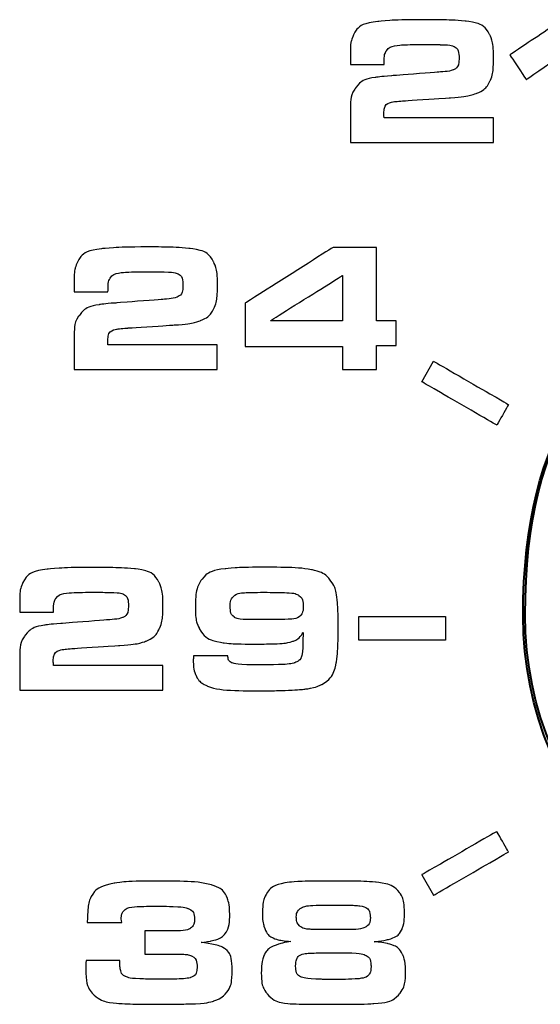
# Model space of a CAD drawing. Units: inches. Extents: x -4.32 to 4.39, y -3.3 to 0.69.
# Drawn here: x -1.1 to -0.89, y -2.52 to -2.13 of the extents above; entities that cross this region are included whole.
import ezdxf

# ---------------------------------------------------------------- set-up
doc = ezdxf.new("R2010")
doc.units = ezdxf.units.IN
doc.header["$MEASUREMENT"] = 0
doc.layers.add('Layer 1', color=7, linetype='Continuous')

msp = doc.modelspace()

# ---------------------------------------------------------------- linework, layer by layer
at = {"layer": 'Layer 1', "color": 250}
for points, knots in [([(-0.90912, -2.16563), (-0.90912, -2.16563), (-0.90912, -2.1755), (-0.90912, -2.1755), (-0.90912, -2.1755), (-0.90912, -2.1755), (-0.96618, -2.1755), (-0.96618, -2.1755), (-0.96618, -2.1755), (-0.96618, -2.1755), (-0.96618, -2.16127), (-0.96618, -2.16127), (-0.96618, -2.16127), (-0.96618, -2.15827), (-0.9656, -2.15591), (-0.96443, -2.15419), (-0.96443, -2.15419), (-0.96272, -2.15164), (-0.96, -2.1501), (-0.95629, -2.14958), (-0.95629, -2.14958), (-0.9545, -2.14932), (-0.95232, -2.14909), (-0.94972, -2.14891), (-0.94972, -2.14891), (-0.94972, -2.14891), (-0.93113, -2.14747), (-0.93113, -2.14747), (-0.93113, -2.14747), (-0.92812, -2.14726), (-0.92615, -2.14697), (-0.9252, -2.14658), (-0.9252, -2.14658), (-0.9236, -2.14595), (-0.9228, -2.1444), (-0.9228, -2.14186), (-0.9228, -2.14186), (-0.9228, -2.1394), (-0.92347, -2.13787), (-0.92477, -2.13725), (-0.92477, -2.13725), (-0.92572, -2.13679), (-0.92756, -2.13655), (-0.93031, -2.1365), (-0.93031, -2.1365), (-0.932, -2.13647), (-0.93442, -2.13647), (-0.93756, -2.13647), (-0.93756, -2.13647), (-0.94145, -2.13646), (-0.94408, -2.13651), (-0.94549, -2.13661), (-0.94549, -2.13661), (-0.94882, -2.13679), (-0.95094, -2.13758), (-0.95182, -2.13893), (-0.95182, -2.13893), (-0.95241, -2.13984), (-0.95271, -2.14125), (-0.95271, -2.14315), (-0.95271, -2.14315), (-0.9527, -2.14336), (-0.95272, -2.1438), (-0.95272, -2.14444), (-0.95272, -2.14444), (-0.95272, -2.14444), (-0.96618, -2.14443), (-0.96618, -2.14443), (-0.96618, -2.14443), (-0.96618, -2.14443), (-0.96618, -2.1404), (-0.96618, -2.1404), (-0.96618, -2.1404), (-0.96618, -2.13837), (-0.96615, -2.137), (-0.96606, -2.13628), (-0.96606, -2.13628), (-0.96598, -2.13555), (-0.96574, -2.13467), (-0.96537, -2.13365), (-0.96537, -2.13365), (-0.96408, -2.13), (-0.96071, -2.12786), (-0.95526, -2.12725), (-0.95526, -2.12725), (-0.95089, -2.12678), (-0.94478, -2.12654), (-0.93692, -2.12654), (-0.93692, -2.12654), (-0.92977, -2.12653), (-0.92427, -2.12673), (-0.92041, -2.12711), (-0.92041, -2.12711), (-0.91547, -2.12756), (-0.91222, -2.12933), (-0.91062, -2.13243), (-0.91062, -2.13243), (-0.90957, -2.13447), (-0.90904, -2.1376), (-0.90904, -2.1418), (-0.90904, -2.1418), (-0.90904, -2.1458), (-0.90945, -2.14874), (-0.91026, -2.15063), (-0.91026, -2.15063), (-0.91132, -2.15308), (-0.91317, -2.15484), (-0.91577, -2.15591), (-0.91577, -2.15591), (-0.91784, -2.15677), (-0.92133, -2.15735), (-0.92623, -2.15767), (-0.92623, -2.15767), (-0.92623, -2.15767), (-0.94463, -2.15887), (-0.94463, -2.15887), (-0.94463, -2.15887), (-0.94701, -2.15907), (-0.9485, -2.15922), (-0.94906, -2.1593), (-0.94906, -2.1593), (-0.95153, -2.15972), (-0.95278, -2.16121), (-0.95278, -2.16378), (-0.95278, -2.16378), (-0.95278, -2.16427), (-0.95275, -2.16489), (-0.95272, -2.16563), (-0.95272, -2.16563), (-0.95272, -2.16563), (-0.90912, -2.16563), (-0.90912, -2.16563)], [0, 0, 0, 0, 0.030303, 0.030303, 0.030303, 0.045455, 0.060606, 0.060606, 0.060606, 0.075758, 0.090909, 0.090909, 0.090909, 0.106061, 0.121212, 0.121212, 0.121212, 0.136364, 0.151515, 0.151515, 0.151515, 0.166667, 0.181818, 0.181818, 0.181818, 0.19697, 0.212121, 0.212121, 0.212121, 0.227273, 0.242424, 0.242424, 0.242424, 0.257576, 0.272727, 0.272727, 0.272727, 0.287879, 0.30303, 0.30303, 0.30303, 0.318182, 0.333333, 0.333333, 0.333333, 0.348485, 0.363636, 0.363636, 0.363636, 0.378788, 0.393939, 0.393939, 0.393939, 0.409091, 0.424242, 0.424242, 0.424242, 0.439394, 0.454545, 0.454545, 0.454545, 0.469697, 0.484848, 0.484848, 0.484848, 0.5, 0.515152, 0.515152, 0.515152, 0.530303, 0.545455, 0.545455, 0.545455, 0.560606, 0.575758, 0.575758, 0.575758, 0.590909, 0.606061, 0.606061, 0.606061, 0.621212, 0.636364, 0.636364, 0.636364, 0.651515, 0.666667, 0.666667, 0.666667, 0.681818, 0.69697, 0.69697, 0.69697, 0.712121, 0.727273, 0.727273, 0.727273, 0.742424, 0.757576, 0.757576, 0.757576, 0.772727, 0.787879, 0.787879, 0.787879, 0.80303, 0.818182, 0.818182, 0.818182, 0.833333, 0.848485, 0.848485, 0.848485, 0.863636, 0.878788, 0.878788, 0.878788, 0.893939, 0.909091, 0.909091, 0.909091, 0.924242, 0.939394, 0.939394, 0.939394, 0.954545, 0.969697, 0.969697, 0.969697, 0.984848, 1, 1, 1, 1]), ([(-0.87823, -2.1755), (-0.87823, -2.1755), (-0.87823, -2.13808), (-0.87823, -2.13808), (-0.87823, -2.13808), (-0.87823, -2.13808), (-0.89596, -2.15044), (-0.89596, -2.15044), (-0.89596, -2.15044), (-0.89596, -2.15044), (-0.90254, -2.14062), (-0.90254, -2.14062), (-0.90254, -2.14062), (-0.90254, -2.14062), (-0.88177, -2.12672), (-0.88177, -2.12672), (-0.88177, -2.12672), (-0.88177, -2.12672), (-0.86401, -2.12672), (-0.86401, -2.12672), (-0.86401, -2.12672), (-0.86401, -2.12672), (-0.86401, -2.1755), (-0.86401, -2.1755), (-0.86401, -2.1755), (-0.86401, -2.1755), (-0.87823, -2.1755), (-0.87823, -2.1755)], [0, 0, 0, 0, 0.142857, 0.142857, 0.142857, 0.214286, 0.285714, 0.285714, 0.285714, 0.357143, 0.428571, 0.428571, 0.428571, 0.5, 0.571429, 0.571429, 0.571429, 0.642857, 0.714286, 0.714286, 0.714286, 0.785714, 0.857143, 0.857143, 0.857143, 0.928571, 1, 1, 1, 1]), ([(-1.01926, -2.2563), (-1.01926, -2.2563), (-1.01926, -2.26617), (-1.01926, -2.26617), (-1.01926, -2.26617), (-1.01926, -2.26617), (-1.07633, -2.26617), (-1.07633, -2.26617), (-1.07633, -2.26617), (-1.07633, -2.26617), (-1.07633, -2.25194), (-1.07633, -2.25194), (-1.07633, -2.25194), (-1.07633, -2.24893), (-1.07575, -2.24658), (-1.07458, -2.24486), (-1.07458, -2.24486), (-1.07287, -2.24231), (-1.07015, -2.24077), (-1.06644, -2.24025), (-1.06644, -2.24025), (-1.06465, -2.23999), (-1.06247, -2.23976), (-1.05987, -2.23958), (-1.05987, -2.23958), (-1.05987, -2.23958), (-1.04127, -2.23815), (-1.04127, -2.23815), (-1.04127, -2.23815), (-1.03827, -2.23793), (-1.0363, -2.23764), (-1.03535, -2.23725), (-1.03535, -2.23725), (-1.03374, -2.23662), (-1.03295, -2.23506), (-1.03295, -2.23253), (-1.03295, -2.23253), (-1.03295, -2.23008), (-1.03362, -2.22854), (-1.03492, -2.22792), (-1.03492, -2.22792), (-1.03587, -2.22746), (-1.03771, -2.22722), (-1.04046, -2.22717), (-1.04046, -2.22717), (-1.04215, -2.22715), (-1.04457, -2.22714), (-1.04771, -2.22714), (-1.04771, -2.22714), (-1.0516, -2.22713), (-1.05423, -2.22718), (-1.05563, -2.22728), (-1.05563, -2.22728), (-1.05898, -2.22746), (-1.06109, -2.22825), (-1.06197, -2.2296), (-1.06197, -2.2296), (-1.06256, -2.23051), (-1.06286, -2.23192), (-1.06286, -2.23382), (-1.06286, -2.23382), (-1.06285, -2.23404), (-1.06287, -2.23447), (-1.06287, -2.23511), (-1.06287, -2.23511), (-1.06287, -2.23511), (-1.07633, -2.23511), (-1.07633, -2.23511), (-1.07633, -2.23511), (-1.07633, -2.23511), (-1.07633, -2.23108), (-1.07633, -2.23108), (-1.07633, -2.23108), (-1.07633, -2.22905), (-1.0763, -2.22767), (-1.07621, -2.22695), (-1.07621, -2.22695), (-1.07613, -2.22622), (-1.07589, -2.22534), (-1.07552, -2.22432), (-1.07552, -2.22432), (-1.07422, -2.22067), (-1.07086, -2.21853), (-1.06541, -2.21792), (-1.06541, -2.21792), (-1.06104, -2.21744), (-1.05493, -2.21721), (-1.04707, -2.21721), (-1.04707, -2.21721), (-1.03992, -2.2172), (-1.03442, -2.2174), (-1.03056, -2.21778), (-1.03056, -2.21778), (-1.02562, -2.21823), (-1.02237, -2.22), (-1.02077, -2.2231), (-1.02077, -2.2231), (-1.01972, -2.22515), (-1.01919, -2.22827), (-1.01919, -2.23247), (-1.01919, -2.23247), (-1.01919, -2.23646), (-1.0196, -2.23941), (-1.02041, -2.2413), (-1.02041, -2.2413), (-1.02148, -2.24375), (-1.02332, -2.24551), (-1.02592, -2.24658), (-1.02592, -2.24658), (-1.02799, -2.24743), (-1.03148, -2.24802), (-1.03638, -2.24834), (-1.03638, -2.24834), (-1.03638, -2.24834), (-1.05478, -2.24954), (-1.05478, -2.24954), (-1.05478, -2.24954), (-1.05716, -2.24973), (-1.05865, -2.24989), (-1.05921, -2.24997), (-1.05921, -2.24997), (-1.06168, -2.25038), (-1.06293, -2.25188), (-1.06293, -2.25445), (-1.06293, -2.25445), (-1.06293, -2.25494), (-1.0629, -2.25556), (-1.06287, -2.2563), (-1.06287, -2.2563), (-1.06287, -2.2563), (-1.01926, -2.2563), (-1.01926, -2.2563)], [0, 0, 0, 0, 0.030303, 0.030303, 0.030303, 0.045455, 0.060606, 0.060606, 0.060606, 0.075758, 0.090909, 0.090909, 0.090909, 0.106061, 0.121212, 0.121212, 0.121212, 0.136364, 0.151515, 0.151515, 0.151515, 0.166667, 0.181818, 0.181818, 0.181818, 0.19697, 0.212121, 0.212121, 0.212121, 0.227273, 0.242424, 0.242424, 0.242424, 0.257576, 0.272727, 0.272727, 0.272727, 0.287879, 0.30303, 0.30303, 0.30303, 0.318182, 0.333333, 0.333333, 0.333333, 0.348485, 0.363636, 0.363636, 0.363636, 0.378788, 0.393939, 0.393939, 0.393939, 0.409091, 0.424242, 0.424242, 0.424242, 0.439394, 0.454545, 0.454545, 0.454545, 0.469697, 0.484848, 0.484848, 0.484848, 0.5, 0.515152, 0.515152, 0.515152, 0.530303, 0.545455, 0.545455, 0.545455, 0.560606, 0.575758, 0.575758, 0.575758, 0.590909, 0.606061, 0.606061, 0.606061, 0.621212, 0.636364, 0.636364, 0.636364, 0.651515, 0.666667, 0.666667, 0.666667, 0.681818, 0.69697, 0.69697, 0.69697, 0.712121, 0.727273, 0.727273, 0.727273, 0.742424, 0.757576, 0.757576, 0.757576, 0.772727, 0.787879, 0.787879, 0.787879, 0.80303, 0.818182, 0.818182, 0.818182, 0.833333, 0.848485, 0.848485, 0.848485, 0.863636, 0.878788, 0.878788, 0.878788, 0.893939, 0.909091, 0.909091, 0.909091, 0.924242, 0.939394, 0.939394, 0.939394, 0.954545, 0.969697, 0.969697, 0.969697, 0.984848, 1, 1, 1, 1]), ([(-0.96932, -2.26617), (-0.96932, -2.26617), (-0.96932, -2.25687), (-0.96932, -2.25687), (-0.96932, -2.25687), (-0.96932, -2.25687), (-1.00812, -2.25687), (-1.00812, -2.25687), (-1.00812, -2.25687), (-1.00812, -2.25687), (-1.00812, -2.23965), (-1.00812, -2.23965), (-1.00812, -2.23965), (-1.00812, -2.23965), (-0.97308, -2.21738), (-0.97308, -2.21738), (-0.97308, -2.21738), (-0.97308, -2.21738), (-0.95578, -2.21738), (-0.95578, -2.21738), (-0.95578, -2.21738), (-0.95578, -2.21738), (-0.95578, -2.24665), (-0.95578, -2.24665), (-0.95578, -2.24665), (-0.95578, -2.24665), (-0.94789, -2.24665), (-0.94789, -2.24665), (-0.94789, -2.24665), (-0.94789, -2.24665), (-0.94789, -2.25659), (-0.94789, -2.25659), (-0.94789, -2.25659), (-0.94789, -2.25659), (-0.95578, -2.25659), (-0.95578, -2.25659), (-0.95578, -2.25659), (-0.95578, -2.25659), (-0.95578, -2.26617), (-0.95578, -2.26617), (-0.95578, -2.26617), (-0.95578, -2.26617), (-0.96932, -2.26617), (-0.96932, -2.26617)], [0, 0, 0, 0, 0.090909, 0.090909, 0.090909, 0.136364, 0.181818, 0.181818, 0.181818, 0.227273, 0.272727, 0.272727, 0.272727, 0.318182, 0.363636, 0.363636, 0.363636, 0.409091, 0.454545, 0.454545, 0.454545, 0.5, 0.545455, 0.545455, 0.545455, 0.590909, 0.636364, 0.636364, 0.636364, 0.681818, 0.727273, 0.727273, 0.727273, 0.772727, 0.818182, 0.818182, 0.818182, 0.863636, 0.909091, 0.909091, 0.909091, 0.954545, 1, 1, 1, 1]), ([(-0.96932, -2.24665), (-0.96932, -2.24665), (-0.96932, -2.22857), (-0.96932, -2.22857), (-0.96932, -2.22857), (-0.96932, -2.22857), (-0.9981, -2.24665), (-0.9981, -2.24665), (-0.9981, -2.24665), (-0.9981, -2.24665), (-0.96932, -2.24665), (-0.96932, -2.24665)], [0, 0, 0, 0, 0.333333, 0.333333, 0.333333, 0.5, 0.666667, 0.666667, 0.666667, 0.833333, 1, 1, 1, 1]), ([(-0.93301, -2.26279), (-0.93301, -2.26279), (-0.93772, -2.27097), (-0.93772, -2.27097), (-0.93772, -2.27097), (-0.93772, -2.27097), (-0.90776, -2.28829), (-0.90776, -2.28829), (-0.90776, -2.28829), (-0.90776, -2.28829), (-0.90305, -2.2801), (-0.90305, -2.2801), (-0.90305, -2.2801), (-0.90305, -2.2801), (-0.93301, -2.26279), (-0.93301, -2.26279)], [0, 0, 0, 0, 0.25, 0.25, 0.25, 0.375, 0.5, 0.5, 0.5, 0.625, 0.75, 0.75, 0.75, 0.875, 1, 1, 1, 1]), ([(-1.04103, -2.38417), (-1.04103, -2.38417), (-1.04103, -2.39404), (-1.04103, -2.39404), (-1.04103, -2.39404), (-1.04103, -2.39404), (-1.0981, -2.39404), (-1.0981, -2.39404), (-1.0981, -2.39404), (-1.0981, -2.39404), (-1.0981, -2.37981), (-1.0981, -2.37981), (-1.0981, -2.37981), (-1.0981, -2.37681), (-1.09751, -2.37445), (-1.09634, -2.37273), (-1.09634, -2.37273), (-1.09463, -2.37018), (-1.09191, -2.36864), (-1.0882, -2.36812), (-1.0882, -2.36812), (-1.0864, -2.36786), (-1.08423, -2.36763), (-1.08163, -2.36745), (-1.08163, -2.36745), (-1.08163, -2.36745), (-1.06304, -2.36601), (-1.06304, -2.36601), (-1.06304, -2.36601), (-1.06003, -2.3658), (-1.05806, -2.36551), (-1.05711, -2.36512), (-1.05711, -2.36512), (-1.05551, -2.36449), (-1.05471, -2.36293), (-1.05471, -2.3604), (-1.05471, -2.3604), (-1.05471, -2.35794), (-1.05537, -2.35641), (-1.05668, -2.35579), (-1.05668, -2.35579), (-1.05763, -2.35532), (-1.05947, -2.35509), (-1.06222, -2.35504), (-1.06222, -2.35504), (-1.06391, -2.35501), (-1.06633, -2.35501), (-1.06947, -2.35501), (-1.06947, -2.35501), (-1.07335, -2.35501), (-1.07599, -2.35505), (-1.07739, -2.35515), (-1.07739, -2.35515), (-1.08073, -2.35532), (-1.08285, -2.35612), (-1.08373, -2.35747), (-1.08373, -2.35747), (-1.08432, -2.35838), (-1.08462, -2.35979), (-1.08462, -2.36169), (-1.08462, -2.36169), (-1.08462, -2.3619), (-1.08463, -2.36234), (-1.08463, -2.36298), (-1.08463, -2.36298), (-1.08463, -2.36298), (-1.0981, -2.36297), (-1.0981, -2.36297), (-1.0981, -2.36297), (-1.0981, -2.36297), (-1.0981, -2.35894), (-1.0981, -2.35894), (-1.0981, -2.35894), (-1.0981, -2.35691), (-1.09806, -2.35554), (-1.09797, -2.35482), (-1.09797, -2.35482), (-1.09788, -2.35408), (-1.09765, -2.35321), (-1.09728, -2.35219), (-1.09728, -2.35219), (-1.09599, -2.34854), (-1.09262, -2.3464), (-1.08717, -2.34579), (-1.08717, -2.34579), (-1.08279, -2.34532), (-1.07669, -2.34508), (-1.06883, -2.34508), (-1.06883, -2.34508), (-1.06168, -2.34508), (-1.05618, -2.34527), (-1.05232, -2.34565), (-1.05232, -2.34565), (-1.04738, -2.3461), (-1.04413, -2.34787), (-1.04253, -2.35097), (-1.04253, -2.35097), (-1.04148, -2.35301), (-1.04095, -2.35614), (-1.04095, -2.36034), (-1.04095, -2.36034), (-1.04095, -2.36433), (-1.04136, -2.36728), (-1.04217, -2.36917), (-1.04217, -2.36917), (-1.04323, -2.37162), (-1.04508, -2.37338), (-1.04768, -2.37445), (-1.04768, -2.37445), (-1.04974, -2.37531), (-1.05324, -2.37589), (-1.05814, -2.37621), (-1.05814, -2.37621), (-1.05814, -2.37621), (-1.07654, -2.37741), (-1.07654, -2.37741), (-1.07654, -2.37741), (-1.07891, -2.37761), (-1.08041, -2.37776), (-1.08097, -2.37784), (-1.08097, -2.37784), (-1.08344, -2.37826), (-1.08469, -2.37975), (-1.08469, -2.38232), (-1.08469, -2.38232), (-1.08469, -2.38281), (-1.08466, -2.38343), (-1.08463, -2.38417), (-1.08463, -2.38417), (-1.08463, -2.38417), (-1.04103, -2.38417), (-1.04103, -2.38417)], [0, 0, 0, 0, 0.030303, 0.030303, 0.030303, 0.045455, 0.060606, 0.060606, 0.060606, 0.075758, 0.090909, 0.090909, 0.090909, 0.106061, 0.121212, 0.121212, 0.121212, 0.136364, 0.151515, 0.151515, 0.151515, 0.166667, 0.181818, 0.181818, 0.181818, 0.19697, 0.212121, 0.212121, 0.212121, 0.227273, 0.242424, 0.242424, 0.242424, 0.257576, 0.272727, 0.272727, 0.272727, 0.287879, 0.30303, 0.30303, 0.30303, 0.318182, 0.333333, 0.333333, 0.333333, 0.348485, 0.363636, 0.363636, 0.363636, 0.378788, 0.393939, 0.393939, 0.393939, 0.409091, 0.424242, 0.424242, 0.424242, 0.439394, 0.454545, 0.454545, 0.454545, 0.469697, 0.484848, 0.484848, 0.484848, 0.5, 0.515152, 0.515152, 0.515152, 0.530303, 0.545455, 0.545455, 0.545455, 0.560606, 0.575758, 0.575758, 0.575758, 0.590909, 0.606061, 0.606061, 0.606061, 0.621212, 0.636364, 0.636364, 0.636364, 0.651515, 0.666667, 0.666667, 0.666667, 0.681818, 0.69697, 0.69697, 0.69697, 0.712121, 0.727273, 0.727273, 0.727273, 0.742424, 0.757576, 0.757576, 0.757576, 0.772727, 0.787879, 0.787879, 0.787879, 0.80303, 0.818182, 0.818182, 0.818182, 0.833333, 0.848485, 0.848485, 0.848485, 0.863636, 0.878788, 0.878788, 0.878788, 0.893939, 0.909091, 0.909091, 0.909091, 0.924242, 0.939394, 0.939394, 0.939394, 0.954545, 0.969697, 0.969697, 0.969697, 0.984848, 1, 1, 1, 1]), ([(-1.02876, -2.38035), (-1.02876, -2.38035), (-1.01512, -2.38035), (-1.01512, -2.38035), (-1.01512, -2.38035), (-1.01495, -2.38176), (-1.01447, -2.38266), (-1.01368, -2.38306), (-1.01368, -2.38306), (-1.01277, -2.38351), (-1.01069, -2.38378), (-1.00743, -2.38388), (-1.00743, -2.38388), (-1.00604, -2.3839), (-1.00376, -2.38392), (-1.00056, -2.38392), (-1.00056, -2.38392), (-0.99416, -2.38391), (-0.99023, -2.38368), (-0.98877, -2.38323), (-0.98877, -2.38323), (-0.98734, -2.38278), (-0.98641, -2.38217), (-0.98599, -2.38138), (-0.98599, -2.38138), (-0.98549, -2.38047), (-0.98518, -2.37839), (-0.9851, -2.37513), (-0.9851, -2.37513), (-0.9851, -2.37453), (-0.98507, -2.37316), (-0.98502, -2.37099), (-0.98502, -2.37099), (-0.9861, -2.37277), (-0.98739, -2.37394), (-0.98891, -2.37449), (-0.98891, -2.37449), (-0.99074, -2.37513), (-0.99382, -2.3755), (-0.99813, -2.3756), (-0.99813, -2.3756), (-1.00059, -2.37564), (-1.00294, -2.37567), (-1.00521, -2.37567), (-1.00521, -2.37567), (-1.01004, -2.37567), (-1.0138, -2.3755), (-1.01647, -2.37517), (-1.01647, -2.37517), (-1.0214, -2.37459), (-1.02473, -2.37268), (-1.02647, -2.36941), (-1.02647, -2.36941), (-1.0275, -2.36745), (-1.02801, -2.36468), (-1.02801, -2.36106), (-1.02801, -2.36106), (-1.02801, -2.35628), (-1.02732, -2.3528), (-1.02594, -2.35058), (-1.02594, -2.35058), (-1.02419, -2.34781), (-1.02095, -2.34616), (-1.01618, -2.34561), (-1.01618, -2.34561), (-1.01249, -2.34521), (-1.00747, -2.345), (-1.00114, -2.345), (-1.00114, -2.345), (-0.99172, -2.345), (-0.98522, -2.34533), (-0.98162, -2.346), (-0.98162, -2.346), (-0.97804, -2.34667), (-0.97535, -2.34836), (-0.97351, -2.35108), (-0.97351, -2.35108), (-0.97231, -2.35282), (-0.97158, -2.35554), (-0.9713, -2.35926), (-0.9713, -2.35926), (-0.97113, -2.36157), (-0.97104, -2.36452), (-0.97104, -2.36809), (-0.97104, -2.36809), (-0.97104, -2.37475), (-0.97129, -2.37966), (-0.97176, -2.38278), (-0.97176, -2.38278), (-0.97239, -2.38695), (-0.97436, -2.38994), (-0.97762, -2.39175), (-0.97762, -2.39175), (-0.97886, -2.39243), (-0.98033, -2.39294), (-0.98202, -2.39327), (-0.98202, -2.39327), (-0.9837, -2.39358), (-0.98616, -2.39383), (-0.98938, -2.39401), (-0.98938, -2.39401), (-0.99393, -2.39421), (-0.99831, -2.39432), (-1.00249, -2.39432), (-1.00249, -2.39432), (-1.01331, -2.39432), (-1.02019, -2.39369), (-1.02312, -2.39243), (-1.02312, -2.39243), (-1.02541, -2.39143), (-1.027, -2.38993), (-1.02788, -2.38793), (-1.02788, -2.38793), (-1.02852, -2.38647), (-1.02884, -2.38465), (-1.02884, -2.38247), (-1.02884, -2.38247), (-1.02884, -2.38206), (-1.02882, -2.38136), (-1.02876, -2.38035)], [0, 0, 0, 0, 0.033333, 0.033333, 0.033333, 0.05, 0.066667, 0.066667, 0.066667, 0.083333, 0.1, 0.1, 0.1, 0.116667, 0.133333, 0.133333, 0.133333, 0.15, 0.166667, 0.166667, 0.166667, 0.183333, 0.2, 0.2, 0.2, 0.216667, 0.233333, 0.233333, 0.233333, 0.25, 0.266667, 0.266667, 0.266667, 0.283333, 0.3, 0.3, 0.3, 0.316667, 0.333333, 0.333333, 0.333333, 0.35, 0.366667, 0.366667, 0.366667, 0.383333, 0.4, 0.4, 0.4, 0.416667, 0.433333, 0.433333, 0.433333, 0.45, 0.466667, 0.466667, 0.466667, 0.483333, 0.5, 0.5, 0.5, 0.516667, 0.533333, 0.533333, 0.533333, 0.55, 0.566667, 0.566667, 0.566667, 0.583333, 0.6, 0.6, 0.6, 0.616667, 0.633333, 0.633333, 0.633333, 0.65, 0.666667, 0.666667, 0.666667, 0.683333, 0.7, 0.7, 0.7, 0.716667, 0.733333, 0.733333, 0.733333, 0.75, 0.766667, 0.766667, 0.766667, 0.783333, 0.8, 0.8, 0.8, 0.816667, 0.833333, 0.833333, 0.833333, 0.85, 0.866667, 0.866667, 0.866667, 0.883333, 0.9, 0.9, 0.9, 0.916667, 0.933333, 0.933333, 0.933333, 0.95, 0.966667, 0.966667, 0.966667, 0.983333, 1, 1, 1, 1]), ([(-1.00084, -2.35501), (-1.00426, -2.35501), (-1.00676, -2.35505), (-1.00835, -2.35515), (-1.00835, -2.35515), (-1.01047, -2.35526), (-1.01197, -2.35579), (-1.01285, -2.35669), (-1.01285, -2.35669), (-1.01369, -2.35751), (-1.0141, -2.35885), (-1.0141, -2.36065), (-1.0141, -2.36065), (-1.0141, -2.36284), (-1.01354, -2.36429), (-1.01242, -2.36498), (-1.01242, -2.36498), (-1.01154, -2.36553), (-1.00988, -2.36582), (-1.00746, -2.36588), (-1.00746, -2.36588), (-1.0063, -2.3659), (-1.00373, -2.36591), (-0.99967, -2.36591), (-0.99967, -2.36591), (-0.99769, -2.3659), (-0.99481, -2.36586), (-0.99102, -2.36577), (-0.99102, -2.36577), (-0.98845, -2.36571), (-0.98677, -2.3652), (-0.98599, -2.36423), (-0.98599, -2.36423), (-0.98529, -2.36336), (-0.98495, -2.36214), (-0.98495, -2.36055), (-0.98495, -2.36055), (-0.98495, -2.35847), (-0.98555, -2.35703), (-0.98673, -2.35623), (-0.98673, -2.35623), (-0.98765, -2.35562), (-0.98894, -2.35529), (-0.99063, -2.35523), (-0.99063, -2.35523), (-0.99336, -2.35508), (-0.99677, -2.35501), (-1.00084, -2.35501)], [0, 0, 0, 0, 0.083333, 0.083333, 0.083333, 0.125, 0.166667, 0.166667, 0.166667, 0.208333, 0.25, 0.25, 0.25, 0.291667, 0.333333, 0.333333, 0.333333, 0.375, 0.416667, 0.416667, 0.416667, 0.458333, 0.5, 0.5, 0.5, 0.541667, 0.583333, 0.583333, 0.583333, 0.625, 0.666667, 0.666667, 0.666667, 0.708333, 0.75, 0.75, 0.75, 0.791667, 0.833333, 0.833333, 0.833333, 0.875, 0.916667, 0.916667, 0.916667, 0.958333, 1, 1, 1, 1]), ([(-0.96283, -2.36466), (-0.96283, -2.36466), (-0.96283, -2.37404), (-0.96283, -2.37404), (-0.96283, -2.37404), (-0.96283, -2.37404), (-0.92825, -2.37404), (-0.92825, -2.37404), (-0.92825, -2.37404), (-0.92825, -2.37404), (-0.92825, -2.36466), (-0.92825, -2.36466), (-0.92825, -2.36466), (-0.92825, -2.36466), (-0.96283, -2.36466), (-0.96283, -2.36466)], [0, 0, 0, 0, 0.25, 0.25, 0.25, 0.375, 0.5, 0.5, 0.5, 0.625, 0.75, 0.75, 0.75, 0.875, 1, 1, 1, 1]), ([(-0.93301, -2.47591), (-0.93301, -2.47591), (-0.93772, -2.46773), (-0.93772, -2.46773), (-0.93772, -2.46773), (-0.93772, -2.46773), (-0.90776, -2.45047), (-0.90776, -2.45047), (-0.90776, -2.45047), (-0.90776, -2.45047), (-0.90305, -2.4586), (-0.90305, -2.4586), (-0.90305, -2.4586), (-0.90305, -2.4586), (-0.93301, -2.47591), (-0.93301, -2.47591)], [0, 0, 0, 0, 0.25, 0.25, 0.25, 0.375, 0.5, 0.5, 0.5, 0.625, 0.75, 0.75, 0.75, 0.875, 1, 1, 1, 1]), ([(-1.05741, -2.4868), (-1.05741, -2.4868), (-1.07117, -2.4868), (-1.07117, -2.4868), (-1.07117, -2.4868), (-1.07098, -2.48187), (-1.07059, -2.47873), (-1.06999, -2.47732), (-1.06999, -2.47732), (-1.06866, -2.47409), (-1.06547, -2.47202), (-1.06045, -2.4711), (-1.06045, -2.4711), (-1.05727, -2.47049), (-1.05099, -2.47021), (-1.04158, -2.47021), (-1.04158, -2.47021), (-1.03187, -2.4702), (-1.02521, -2.47073), (-1.02154, -2.47178), (-1.02154, -2.47178), (-1.01834, -2.4727), (-1.01623, -2.47452), (-1.0152, -2.47721), (-1.0152, -2.47721), (-1.01461, -2.47882), (-1.01431, -2.481), (-1.01431, -2.48372), (-1.01431, -2.48372), (-1.01431, -2.48677), (-1.01475, -2.48903), (-1.01563, -2.49051), (-1.01563, -2.49051), (-1.01665, -2.49227), (-1.01869, -2.49345), (-1.02174, -2.49408), (-1.02174, -2.49408), (-1.0226, -2.49427), (-1.02393, -2.49447), (-1.02571, -2.49469), (-1.02571, -2.49469), (-1.02106, -2.49531), (-1.01804, -2.49605), (-1.01663, -2.49695), (-1.01663, -2.49695), (-1.01442, -2.4983), (-1.01331, -2.50136), (-1.01331, -2.50613), (-1.01331, -2.50613), (-1.01331, -2.51027), (-1.01423, -2.51333), (-1.01607, -2.51528), (-1.01607, -2.51528), (-1.01723, -2.51652), (-1.01875, -2.51744), (-1.02062, -2.51805), (-1.02062, -2.51805), (-1.02249, -2.51866), (-1.02491, -2.51903), (-1.02789, -2.51914), (-1.02789, -2.51914), (-1.03151, -2.51928), (-1.03631, -2.51935), (-1.04226, -2.51935), (-1.04226, -2.51935), (-1.05016, -2.51935), (-1.05549, -2.51926), (-1.05821, -2.51907), (-1.05821, -2.51907), (-1.06251, -2.51876), (-1.06562, -2.51789), (-1.06752, -2.51646), (-1.06752, -2.51646), (-1.07034, -2.51433), (-1.07174, -2.51053), (-1.07174, -2.50506), (-1.07174, -2.50506), (-1.07174, -2.50445), (-1.0717, -2.50342), (-1.0716, -2.50195), (-1.0716, -2.50195), (-1.0716, -2.50195), (-1.05812, -2.50194), (-1.05812, -2.50194), (-1.05812, -2.50194), (-1.05812, -2.50349), (-1.05808, -2.50456), (-1.05799, -2.50513), (-1.05799, -2.50513), (-1.05774, -2.50673), (-1.05706, -2.50779), (-1.05591, -2.50831), (-1.05591, -2.50831), (-1.05481, -2.50881), (-1.05292, -2.50912), (-1.05023, -2.50924), (-1.05023, -2.50924), (-1.04787, -2.50933), (-1.04541, -2.50939), (-1.04286, -2.50939), (-1.04286, -2.50939), (-1.03578, -2.50938), (-1.03152, -2.50918), (-1.03008, -2.50878), (-1.03008, -2.50878), (-1.02823, -2.50827), (-1.02732, -2.50681), (-1.02732, -2.50438), (-1.02732, -2.50438), (-1.02731, -2.50221), (-1.02807, -2.50076), (-1.02957, -2.50006), (-1.02957, -2.50006), (-1.03052, -2.49958), (-1.03286, -2.49934), (-1.03658, -2.49934), (-1.03658, -2.49934), (-1.03658, -2.49934), (-1.04819, -2.49933), (-1.04819, -2.49933), (-1.04819, -2.49933), (-1.04819, -2.49933), (-1.04819, -2.49008), (-1.04819, -2.49008), (-1.04819, -2.49008), (-1.04819, -2.49008), (-1.03718, -2.49008), (-1.03718, -2.49008), (-1.03718, -2.49008), (-1.03363, -2.49008), (-1.03136, -2.48982), (-1.03036, -2.4893), (-1.03036, -2.4893), (-1.02902, -2.48855), (-1.02836, -2.48722), (-1.02836, -2.48528), (-1.02836, -2.48528), (-1.02835, -2.48316), (-1.02919, -2.48179), (-1.03089, -2.48117), (-1.03089, -2.48117), (-1.03201, -2.48074), (-1.03399, -2.48048), (-1.03682, -2.48039), (-1.03682, -2.48039), (-1.03682, -2.48039), (-1.04268, -2.4802), (-1.04268, -2.4802), (-1.04268, -2.4802), (-1.04676, -2.48028), (-1.04929, -2.48033), (-1.05026, -2.48036), (-1.05026, -2.48036), (-1.0537, -2.48047), (-1.05585, -2.48111), (-1.05674, -2.48228), (-1.05674, -2.48228), (-1.05728, -2.48302), (-1.05756, -2.4839), (-1.05756, -2.48493), (-1.05756, -2.48493), (-1.05756, -2.48543), (-1.05751, -2.48605), (-1.05741, -2.4868)], [0, 0, 0, 0, 0.02439, 0.02439, 0.02439, 0.036585, 0.04878, 0.04878, 0.04878, 0.060976, 0.073171, 0.073171, 0.073171, 0.085366, 0.097561, 0.097561, 0.097561, 0.109756, 0.121951, 0.121951, 0.121951, 0.134146, 0.146341, 0.146341, 0.146341, 0.158537, 0.170732, 0.170732, 0.170732, 0.182927, 0.195122, 0.195122, 0.195122, 0.207317, 0.219512, 0.219512, 0.219512, 0.231707, 0.243902, 0.243902, 0.243902, 0.256098, 0.268293, 0.268293, 0.268293, 0.280488, 0.292683, 0.292683, 0.292683, 0.304878, 0.317073, 0.317073, 0.317073, 0.329268, 0.341463, 0.341463, 0.341463, 0.353659, 0.365854, 0.365854, 0.365854, 0.378049, 0.390244, 0.390244, 0.390244, 0.402439, 0.414634, 0.414634, 0.414634, 0.426829, 0.439024, 0.439024, 0.439024, 0.45122, 0.463415, 0.463415, 0.463415, 0.47561, 0.487805, 0.487805, 0.487805, 0.5, 0.512195, 0.512195, 0.512195, 0.52439, 0.536585, 0.536585, 0.536585, 0.54878, 0.560976, 0.560976, 0.560976, 0.573171, 0.585366, 0.585366, 0.585366, 0.597561, 0.609756, 0.609756, 0.609756, 0.621951, 0.634146, 0.634146, 0.634146, 0.646341, 0.658537, 0.658537, 0.658537, 0.670732, 0.682927, 0.682927, 0.682927, 0.695122, 0.707317, 0.707317, 0.707317, 0.719512, 0.731707, 0.731707, 0.731707, 0.743902, 0.756098, 0.756098, 0.756098, 0.768293, 0.780488, 0.780488, 0.780488, 0.792683, 0.804878, 0.804878, 0.804878, 0.817073, 0.829268, 0.829268, 0.829268, 0.841463, 0.853659, 0.853659, 0.853659, 0.865854, 0.878049, 0.878049, 0.878049, 0.890244, 0.902439, 0.902439, 0.902439, 0.914634, 0.926829, 0.926829, 0.926829, 0.939024, 0.95122, 0.95122, 0.95122, 0.963415, 0.97561, 0.97561, 0.97561, 0.987805, 1, 1, 1, 1]), ([(-0.98994, -2.49432), (-0.99254, -2.49412), (-0.99437, -2.49385), (-0.99544, -2.49351), (-0.99544, -2.49351), (-0.99809, -2.49265), (-0.99982, -2.49091), (-1.00063, -2.48826), (-1.00063, -2.48826), (-1.00103, -2.48696), (-1.00123, -2.48531), (-1.00123, -2.48326), (-1.00123, -2.48326), (-1.00123, -2.48033), (-1.00092, -2.4781), (-1.00027, -2.4765), (-1.00027, -2.4765), (-0.99895, -2.47332), (-0.9957, -2.4714), (-0.99048, -2.47071), (-0.99048, -2.47071), (-0.98802, -2.47037), (-0.98213, -2.47021), (-0.97282, -2.47021), (-0.97282, -2.47021), (-0.96493, -2.4702), (-0.95939, -2.47036), (-0.9562, -2.47067), (-0.9562, -2.47067), (-0.95162, -2.47107), (-0.94843, -2.47245), (-0.94662, -2.47478), (-0.94662, -2.47478), (-0.94526, -2.47657), (-0.94458, -2.47928), (-0.94458, -2.48293), (-0.94458, -2.48293), (-0.94458, -2.4856), (-0.94487, -2.48769), (-0.94547, -2.48919), (-0.94547, -2.48919), (-0.94634, -2.49131), (-0.94818, -2.49274), (-0.95101, -2.49348), (-0.95101, -2.49348), (-0.95206, -2.49376), (-0.95394, -2.49406), (-0.95663, -2.49441), (-0.95663, -2.49441), (-0.95415, -2.49466), (-0.9524, -2.49492), (-0.95138, -2.49515), (-0.95138, -2.49515), (-0.9484, -2.49584), (-0.94639, -2.4973), (-0.94534, -2.49952), (-0.94534, -2.49952), (-0.94455, -2.50114), (-0.94416, -2.50349), (-0.94416, -2.50659), (-0.94416, -2.50659), (-0.94416, -2.51033), (-0.94489, -2.51313), (-0.94634, -2.515), (-0.94634, -2.515), (-0.94824, -2.51747), (-0.95174, -2.51884), (-0.95684, -2.51911), (-0.95684, -2.51911), (-0.96039, -2.51929), (-0.9651, -2.51939), (-0.97096, -2.51939), (-0.97096, -2.51939), (-0.98095, -2.51939), (-0.98721, -2.51932), (-0.98976, -2.51917), (-0.98976, -2.51917), (-0.99412, -2.51893), (-0.99734, -2.5176), (-0.99941, -2.51517), (-0.99941, -2.51517), (-1.00093, -2.51336), (-1.0017, -2.5106), (-1.0017, -2.50688), (-1.0017, -2.50688), (-1.00169, -2.50405), (-1.00138, -2.50178), (-1.00073, -2.50009), (-1.00073, -2.50009), (-0.99994, -2.49809), (-0.99809, -2.49656), (-0.99516, -2.49552), (-0.99516, -2.49552), (-0.99399, -2.4951), (-0.99224, -2.49471), (-0.98994, -2.49432)], [0, 0, 0, 0, 0.041667, 0.041667, 0.041667, 0.0625, 0.083333, 0.083333, 0.083333, 0.104167, 0.125, 0.125, 0.125, 0.145833, 0.166667, 0.166667, 0.166667, 0.1875, 0.208333, 0.208333, 0.208333, 0.229167, 0.25, 0.25, 0.25, 0.270833, 0.291667, 0.291667, 0.291667, 0.3125, 0.333333, 0.333333, 0.333333, 0.354167, 0.375, 0.375, 0.375, 0.395833, 0.416667, 0.416667, 0.416667, 0.4375, 0.458333, 0.458333, 0.458333, 0.479167, 0.5, 0.5, 0.5, 0.520833, 0.541667, 0.541667, 0.541667, 0.5625, 0.583333, 0.583333, 0.583333, 0.604167, 0.625, 0.625, 0.625, 0.645833, 0.666667, 0.666667, 0.666667, 0.6875, 0.708333, 0.708333, 0.708333, 0.729167, 0.75, 0.75, 0.75, 0.770833, 0.791667, 0.791667, 0.791667, 0.8125, 0.833333, 0.833333, 0.833333, 0.854167, 0.875, 0.875, 0.875, 0.895833, 0.916667, 0.916667, 0.916667, 0.9375, 0.958333, 0.958333, 0.958333, 0.979167, 1, 1, 1, 1]), ([(-0.97264, -2.47981), (-0.97869, -2.47981), (-0.98229, -2.47993), (-0.98344, -2.48014), (-0.98344, -2.48014), (-0.98494, -2.48042), (-0.986, -2.4809), (-0.98662, -2.48157), (-0.98662, -2.48157), (-0.98736, -2.48228), (-0.98773, -2.48331), (-0.98773, -2.48465), (-0.98773, -2.48465), (-0.98773, -2.48602), (-0.98732, -2.48716), (-0.98647, -2.48804), (-0.98647, -2.48804), (-0.98569, -2.48886), (-0.98432, -2.48936), (-0.98233, -2.48947), (-0.98233, -2.48947), (-0.98082, -2.48954), (-0.97751, -2.48958), (-0.97236, -2.48958), (-0.97236, -2.48958), (-0.97236, -2.48958), (-0.96677, -2.48961), (-0.96677, -2.48961), (-0.96677, -2.48961), (-0.96369, -2.48961), (-0.96156, -2.48931), (-0.96034, -2.48869), (-0.96034, -2.48869), (-0.95892, -2.48791), (-0.9582, -2.48658), (-0.9582, -2.48465), (-0.9582, -2.48465), (-0.95819, -2.48212), (-0.95959, -2.4806), (-0.96238, -2.4801), (-0.96238, -2.4801), (-0.96343, -2.47991), (-0.96685, -2.47982), (-0.97264, -2.47981)], [0, 0, 0, 0, 0.090909, 0.090909, 0.090909, 0.136364, 0.181818, 0.181818, 0.181818, 0.227273, 0.272727, 0.272727, 0.272727, 0.318182, 0.363636, 0.363636, 0.363636, 0.409091, 0.454545, 0.454545, 0.454545, 0.5, 0.545455, 0.545455, 0.545455, 0.590909, 0.636364, 0.636364, 0.636364, 0.681818, 0.727273, 0.727273, 0.727273, 0.772727, 0.818182, 0.818182, 0.818182, 0.863636, 0.909091, 0.909091, 0.909091, 0.954545, 1, 1, 1, 1]), ([(-0.97249, -2.49886), (-0.97671, -2.49886), (-0.97962, -2.4989), (-0.98122, -2.49895), (-0.98122, -2.49895), (-0.98313, -2.49901), (-0.9845, -2.49918), (-0.98535, -2.49942), (-0.98535, -2.49942), (-0.98619, -2.49968), (-0.98682, -2.50013), (-0.98723, -2.50076), (-0.98723, -2.50076), (-0.98775, -2.5016), (-0.98801, -2.50274), (-0.98801, -2.50417), (-0.98801, -2.50417), (-0.98801, -2.50638), (-0.98734, -2.50779), (-0.98601, -2.50839), (-0.98601, -2.50839), (-0.98486, -2.50888), (-0.98284, -2.50921), (-0.97994, -2.50935), (-0.97994, -2.50935), (-0.97843, -2.50942), (-0.97581, -2.50946), (-0.97207, -2.50946), (-0.97207, -2.50946), (-0.96789, -2.50946), (-0.96482, -2.50936), (-0.96285, -2.50918), (-0.96285, -2.50918), (-0.96089, -2.50898), (-0.95956, -2.50847), (-0.95884, -2.50763), (-0.95884, -2.50763), (-0.95822, -2.50692), (-0.95792, -2.5058), (-0.95792, -2.50428), (-0.95792, -2.50428), (-0.95792, -2.50203), (-0.95856, -2.50058), (-0.95984, -2.49991), (-0.95984, -2.49991), (-0.96097, -2.49931), (-0.96288, -2.49898), (-0.9656, -2.49891), (-0.9656, -2.49891), (-0.96682, -2.49888), (-0.96912, -2.49887), (-0.97249, -2.49886)], [0, 0, 0, 0, 0.076923, 0.076923, 0.076923, 0.115385, 0.153846, 0.153846, 0.153846, 0.192308, 0.230769, 0.230769, 0.230769, 0.269231, 0.307692, 0.307692, 0.307692, 0.346154, 0.384615, 0.384615, 0.384615, 0.423077, 0.461538, 0.461538, 0.461538, 0.5, 0.538462, 0.538462, 0.538462, 0.576923, 0.615385, 0.615385, 0.615385, 0.653846, 0.692308, 0.692308, 0.692308, 0.730769, 0.769231, 0.769231, 0.769231, 0.807692, 0.846154, 0.846154, 0.846154, 0.884615, 0.923077, 0.923077, 0.923077, 0.961538, 1, 1, 1, 1])]:
    msp.add_open_spline(points, degree=3, knots=knots, dxfattribs=at)
at = {"layer": 'Layer 1', "color": 250, "lineweight": 40}
for points in [[(-0.89728, -2.36455), (-0.89728, -2.44067), (-0.8356, -2.50239), (-0.75949, -2.50239), (-0.75949, -2.50239), (-0.68339, -2.50235), (-0.6217, -2.44069), (-0.6217, -2.36458), (-0.6217, -2.36458), (-0.6217, -2.28847), (-0.68339, -2.2268), (-0.75949, -2.2268), (-0.75949, -2.2268), (-0.83559, -2.2268), (-0.89728, -2.28849), (-0.89728, -2.36455)], [(-0.89728, -2.36455), (-0.89728, -2.44067), (-0.8356, -2.50239), (-0.75949, -2.50239), (-0.75949, -2.50239), (-0.68339, -2.50235), (-0.6217, -2.44069), (-0.6217, -2.36458), (-0.6217, -2.36458), (-0.6217, -2.28847), (-0.68339, -2.2268), (-0.75949, -2.2268), (-0.75949, -2.2268), (-0.83559, -2.2268), (-0.89728, -2.28849), (-0.89728, -2.36455)], [(-0.89645, -2.36397), (-0.89645, -2.44004), (-0.83476, -2.50179), (-0.75866, -2.50179), (-0.75866, -2.50179), (-0.68256, -2.50173), (-0.62086, -2.4401), (-0.62086, -2.364), (-0.62086, -2.364), (-0.62086, -2.28785), (-0.68255, -2.22619), (-0.75865, -2.22619), (-0.75865, -2.22619), (-0.83475, -2.22617), (-0.89645, -2.2879), (-0.89645, -2.36397)], [(-0.89645, -2.36397), (-0.89645, -2.44004), (-0.83476, -2.50179), (-0.75866, -2.50179), (-0.75866, -2.50179), (-0.68256, -2.50173), (-0.62086, -2.4401), (-0.62086, -2.364), (-0.62086, -2.364), (-0.62086, -2.28785), (-0.68255, -2.22619), (-0.75865, -2.22619), (-0.75865, -2.22619), (-0.83475, -2.22617), (-0.89645, -2.2879), (-0.89645, -2.36397)]]:
    msp.add_open_spline(points, degree=3, knots=[0, 0, 0, 0, 0.25, 0.25, 0.25, 0.375, 0.5, 0.5, 0.5, 0.625, 0.75, 0.75, 0.75, 0.875, 1, 1, 1, 1], dxfattribs=at)

doc.saveas('drawing.dxf')
